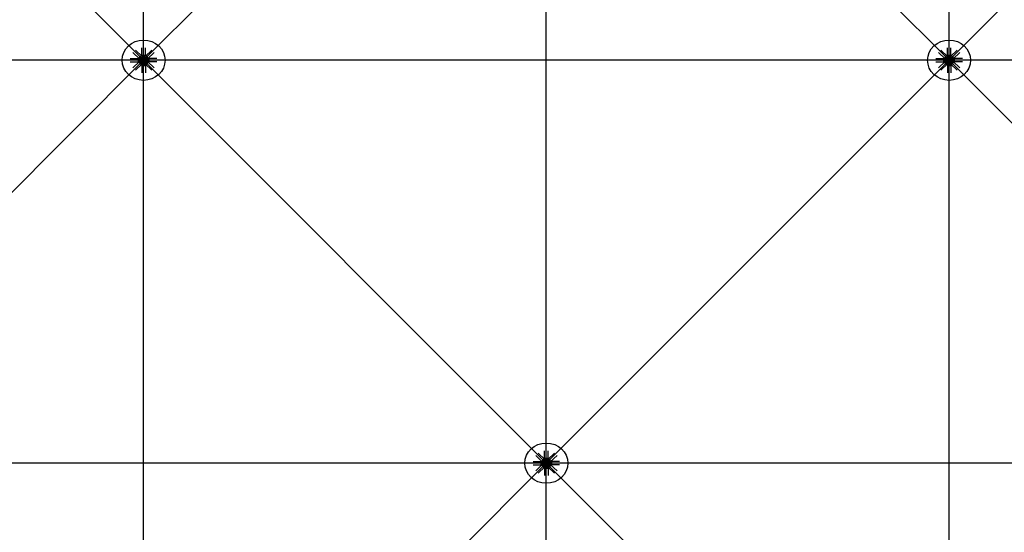
# Model space of a CAD drawing. Extents: x 1030.9 to 1120, y -1803.9 to -1744.8.
# Drawn here: x 1075.3 to 1079, y -1773.2 to -1771.3 of the extents above; entities that cross this region are included whole.
import ezdxf

# ---------------------------------------------------------------- set-up
doc = ezdxf.new("R2010")
doc.units = 0
doc.header["$LTSCALE"] = 200
doc.header["$MEASUREMENT"] = 0
doc.layers.get('0').update_dxf_attribs({"linetype": 'CONTINUOUS'})
for name, color, linetype in [('D', 7, 'CONTINUOUS'), ('mi', 7, 'CONTINUOUS'), ('ms', 7, 'CONTINUOUS')]:
    doc.layers.add(name, color=color, linetype=linetype)

msp = doc.modelspace()

# ---------------------------------------------------------------- linework, layer by layer
at = {"color": 7, "linetype": 'Continuous'}
for p, q in [((1075.7669, -1771.4678, 2.047), (1075.7421, -1771.4445, 2.047)), ((1075.7658, -1771.4626, 2.047), (1075.7658, -1771.4353, 2.047)), ((1075.7779, -1771.4678, 2.047), (1075.8028, -1771.4445, 2.047)), ((1075.7791, -1771.4626, 2.047), (1075.7791, -1771.4353, 2.047)), ((1078.7669, -1771.4678, 2.047), (1078.7421, -1771.4445, 2.047)), ((1078.7658, -1771.4626, 2.047), (1078.7658, -1771.4353, 2.047)), ((1078.7779, -1771.4678, 2.047), (1078.8028, -1771.4445, 2.047)), ((1078.7791, -1771.4626, 2.047), (1078.7791, -1771.4353, 2.047)), ((1075.7229, -1771.4755, 2.047), (1075.752, -1771.4755, 2.047)), ((1075.7575, -1771.4766, 2.047), (1075.7327, -1771.4533, 2.047)), ((1075.7563, -1771.4779, 2.047), (1075.752, -1771.4755, 2.047)), ((1075.752, -1771.4755, 2.047), (1075.752, -1771.488, 2.047)), ((1075.7563, -1771.4856, 2.047), (1075.7563, -1771.4779, 2.047)), ((1075.7563, -1771.4779, 2.047), (1075.7651, -1771.4779, 2.047)), ((1075.7567, -1771.4782, 2.047), (1075.7592, -1771.4782, 2.047)), ((1075.7592, -1771.48, 2.047), (1075.7567, -1771.48, 2.047)), ((1075.7592, -1771.4835, 2.047), (1075.7567, -1771.4835, 2.047)), ((1075.7595, -1771.4844, 2.047), (1075.7595, -1771.4791, 2.047)), ((1075.7619, -1771.4798, 2.047), (1075.7595, -1771.4798, 2.047)), ((1075.7619, -1771.48, 2.047), (1075.7595, -1771.48, 2.047)), ((1075.7619, -1771.4835, 2.047), (1075.7595, -1771.4835, 2.047)), ((1075.7619, -1771.4837, 2.047), (1075.7595, -1771.4837, 2.047)), ((1075.7604, -1771.4776, 2.047), (1075.7633, -1771.4775, 2.047)), ((1075.7619, -1771.4844, 2.047), (1075.7619, -1771.4791, 2.047)), ((1075.7643, -1771.4782, 2.047), (1075.7622, -1771.4762, 2.047)), ((1075.7623, -1771.4782, 2.047), (1075.7648, -1771.4782, 2.047)), ((1075.7648, -1771.48, 2.047), (1075.7623, -1771.48, 2.047)), ((1075.7648, -1771.4835, 2.047), (1075.7623, -1771.4835, 2.047)), ((1075.7651, -1771.4849, 2.047), (1075.7651, -1771.4786, 2.047)), ((1075.7658, -1771.4626, 2.047), (1075.7791, -1771.4626, 2.047)), ((1075.7683, -1771.4667, 2.047), (1075.7658, -1771.4626, 2.047)), ((1075.7687, -1771.4742, 2.047), (1075.7666, -1771.4722, 2.047)), ((1075.768, -1771.4705, 2.047), (1075.7679, -1771.4732, 2.047)), ((1075.7765, -1771.4667, 2.047), (1075.7683, -1771.4667, 2.047)), ((1075.7683, -1771.4667, 2.047), (1075.7683, -1771.4749, 2.047)), ((1075.7687, -1771.467, 2.047), (1075.7687, -1771.4694, 2.047)), ((1075.7687, -1771.4722, 2.047), (1075.7687, -1771.4746, 2.047)), ((1075.7759, -1771.4749, 2.047), (1075.769, -1771.4749, 2.047)), ((1075.7753, -1771.4697, 2.047), (1075.7696, -1771.4697, 2.047)), ((1075.7753, -1771.4719, 2.047), (1075.7696, -1771.4719, 2.047)), ((1075.7703, -1771.4719, 2.047), (1075.7703, -1771.4697, 2.047)), ((1075.7706, -1771.4694, 2.047), (1075.7706, -1771.467, 2.047)), ((1075.7706, -1771.4719, 2.047), (1075.7706, -1771.4697, 2.047)), ((1075.7706, -1771.4746, 2.047), (1075.7706, -1771.4722, 2.047)), ((1075.7743, -1771.4694, 2.047), (1075.7743, -1771.467, 2.047)), ((1075.7743, -1771.4719, 2.047), (1075.7743, -1771.4697, 2.047)), ((1075.7743, -1771.4746, 2.047), (1075.7743, -1771.4722, 2.047)), ((1075.7745, -1771.4719, 2.047), (1075.7745, -1771.4697, 2.047)), ((1075.7762, -1771.467, 2.047), (1075.7762, -1771.4694, 2.047)), ((1075.7762, -1771.4742, 2.047), (1075.7783, -1771.4722, 2.047)), ((1075.7762, -1771.4722, 2.047), (1075.7762, -1771.4746, 2.047)), ((1075.7765, -1771.4667, 2.047), (1075.7791, -1771.4626, 2.047)), ((1075.7765, -1771.4667, 2.047), (1075.7765, -1771.4749, 2.047)), ((1075.7769, -1771.4705, 2.047), (1075.7769, -1771.4732, 2.047)), ((1075.7885, -1771.4779, 2.047), (1075.7797, -1771.4779, 2.047)), ((1075.7797, -1771.4786, 2.047), (1075.7797, -1771.4849, 2.047)), ((1075.7826, -1771.4782, 2.047), (1075.7801, -1771.4782, 2.047)), ((1075.7801, -1771.48, 2.047), (1075.7826, -1771.48, 2.047)), ((1075.7801, -1771.4835, 2.047), (1075.7826, -1771.4835, 2.047)), ((1075.7805, -1771.4782, 2.047), (1075.7827, -1771.4762, 2.047)), ((1075.7845, -1771.4776, 2.047), (1075.7816, -1771.4775, 2.047)), ((1075.7829, -1771.4791, 2.047), (1075.7829, -1771.4844, 2.047)), ((1075.7829, -1771.4798, 2.047), (1075.7853, -1771.4798, 2.047)), ((1075.7829, -1771.48, 2.047), (1075.7853, -1771.48, 2.047)), ((1075.7829, -1771.4835, 2.047), (1075.7853, -1771.4835, 2.047)), ((1075.7829, -1771.4837, 2.047), (1075.7853, -1771.4837, 2.047)), ((1075.7853, -1771.4791, 2.047), (1075.7853, -1771.4844, 2.047)), ((1075.7882, -1771.4782, 2.047), (1075.7857, -1771.4782, 2.047)), ((1075.7857, -1771.48, 2.047), (1075.7882, -1771.48, 2.047)), ((1075.7857, -1771.4835, 2.047), (1075.7882, -1771.4835, 2.047)), ((1075.7873, -1771.4766, 2.047), (1075.8122, -1771.4533, 2.047)), ((1075.7885, -1771.4779, 2.047), (1075.7928, -1771.4755, 2.047)), ((1075.7885, -1771.4779, 2.047), (1075.7885, -1771.4856, 2.047)), ((1075.822, -1771.4755, 2.047), (1075.7928, -1771.4755, 2.047)), ((1075.7928, -1771.488, 2.047), (1075.7928, -1771.4755, 2.047)), ((1078.7229, -1771.4755, 2.047), (1078.752, -1771.4755, 2.047)), ((1078.7575, -1771.4766, 2.047), (1078.7327, -1771.4533, 2.047)), ((1078.7563, -1771.4779, 2.047), (1078.752, -1771.4755, 2.047)), ((1078.752, -1771.4755, 2.047), (1078.752, -1771.488, 2.047)), ((1078.7563, -1771.4856, 2.047), (1078.7563, -1771.4779, 2.047)), ((1078.7563, -1771.4779, 2.047), (1078.7651, -1771.4779, 2.047)), ((1078.7567, -1771.4782, 2.047), (1078.7592, -1771.4782, 2.047)), ((1078.7592, -1771.48, 2.047), (1078.7567, -1771.48, 2.047)), ((1078.7592, -1771.4835, 2.047), (1078.7567, -1771.4835, 2.047)), ((1078.7595, -1771.4844, 2.047), (1078.7595, -1771.4791, 2.047)), ((1078.7619, -1771.4798, 2.047), (1078.7595, -1771.4798, 2.047)), ((1078.7619, -1771.48, 2.047), (1078.7595, -1771.48, 2.047)), ((1078.7619, -1771.4835, 2.047), (1078.7595, -1771.4835, 2.047)), ((1078.7619, -1771.4837, 2.047), (1078.7595, -1771.4837, 2.047)), ((1078.7604, -1771.4776, 2.047), (1078.7633, -1771.4775, 2.047)), ((1078.7619, -1771.4844, 2.047), (1078.7619, -1771.4791, 2.047)), ((1078.7643, -1771.4782, 2.047), (1078.7622, -1771.4762, 2.047)), ((1078.7623, -1771.4782, 2.047), (1078.7648, -1771.4782, 2.047)), ((1078.7648, -1771.48, 2.047), (1078.7623, -1771.48, 2.047)), ((1078.7648, -1771.4835, 2.047), (1078.7623, -1771.4835, 2.047)), ((1078.7651, -1771.4849, 2.047), (1078.7651, -1771.4786, 2.047)), ((1078.7658, -1771.4626, 2.047), (1078.7791, -1771.4626, 2.047)), ((1078.7683, -1771.4667, 2.047), (1078.7658, -1771.4626, 2.047)), ((1078.7687, -1771.4742, 2.047), (1078.7666, -1771.4722, 2.047)), ((1078.768, -1771.4705, 2.047), (1078.7679, -1771.4732, 2.047)), ((1078.7765, -1771.4667, 2.047), (1078.7683, -1771.4667, 2.047)), ((1078.7683, -1771.4667, 2.047), (1078.7683, -1771.4749, 2.047)), ((1078.7687, -1771.467, 2.047), (1078.7687, -1771.4694, 2.047)), ((1078.7687, -1771.4722, 2.047), (1078.7687, -1771.4746, 2.047)), ((1078.7759, -1771.4749, 2.047), (1078.769, -1771.4749, 2.047)), ((1078.7753, -1771.4697, 2.047), (1078.7696, -1771.4697, 2.047)), ((1078.7753, -1771.4719, 2.047), (1078.7696, -1771.4719, 2.047)), ((1078.7703, -1771.4719, 2.047), (1078.7703, -1771.4697, 2.047)), ((1078.7706, -1771.4694, 2.047), (1078.7706, -1771.467, 2.047)), ((1078.7706, -1771.4719, 2.047), (1078.7706, -1771.4697, 2.047)), ((1078.7706, -1771.4746, 2.047), (1078.7706, -1771.4722, 2.047)), ((1078.7743, -1771.4694, 2.047), (1078.7743, -1771.467, 2.047)), ((1078.7743, -1771.4719, 2.047), (1078.7743, -1771.4697, 2.047)), ((1078.7743, -1771.4746, 2.047), (1078.7743, -1771.4722, 2.047)), ((1078.7745, -1771.4719, 2.047), (1078.7745, -1771.4697, 2.047)), ((1078.7762, -1771.467, 2.047), (1078.7762, -1771.4694, 2.047)), ((1078.7762, -1771.4742, 2.047), (1078.7783, -1771.4722, 2.047)), ((1078.7762, -1771.4722, 2.047), (1078.7762, -1771.4746, 2.047)), ((1078.7765, -1771.4667, 2.047), (1078.7791, -1771.4626, 2.047)), ((1078.7765, -1771.4667, 2.047), (1078.7765, -1771.4749, 2.047)), ((1078.7769, -1771.4705, 2.047), (1078.7769, -1771.4732, 2.047)), ((1078.7885, -1771.4779, 2.047), (1078.7797, -1771.4779, 2.047)), ((1078.7797, -1771.4786, 2.047), (1078.7797, -1771.4849, 2.047)), ((1078.7826, -1771.4782, 2.047), (1078.7801, -1771.4782, 2.047)), ((1078.7801, -1771.48, 2.047), (1078.7826, -1771.48, 2.047)), ((1078.7801, -1771.4835, 2.047), (1078.7826, -1771.4835, 2.047)), ((1078.7805, -1771.4782, 2.047), (1078.7827, -1771.4762, 2.047)), ((1078.7845, -1771.4776, 2.047), (1078.7816, -1771.4775, 2.047)), ((1078.7829, -1771.4791, 2.047), (1078.7829, -1771.4844, 2.047)), ((1078.7829, -1771.4798, 2.047), (1078.7853, -1771.4798, 2.047)), ((1078.7829, -1771.48, 2.047), (1078.7853, -1771.48, 2.047)), ((1078.7829, -1771.4835, 2.047), (1078.7853, -1771.4835, 2.047)), ((1078.7829, -1771.4837, 2.047), (1078.7853, -1771.4837, 2.047)), ((1078.7853, -1771.4791, 2.047), (1078.7853, -1771.4844, 2.047)), ((1078.7882, -1771.4782, 2.047), (1078.7857, -1771.4782, 2.047)), ((1078.7857, -1771.48, 2.047), (1078.7882, -1771.48, 2.047)), ((1078.7857, -1771.4835, 2.047), (1078.7882, -1771.4835, 2.047)), ((1078.7873, -1771.4766, 2.047), (1078.8122, -1771.4533, 2.047)), ((1078.7885, -1771.4779, 2.047), (1078.7928, -1771.4755, 2.047)), ((1078.7885, -1771.4779, 2.047), (1078.7885, -1771.4856, 2.047)), ((1078.822, -1771.4755, 2.047), (1078.7928, -1771.4755, 2.047)), ((1078.7928, -1771.488, 2.047), (1078.7928, -1771.4755, 2.047)), ((1075.7229, -1771.488, 2.047), (1075.752, -1771.488, 2.047)), ((1075.7575, -1771.4869, 2.047), (1075.7327, -1771.5102, 2.047)), ((1075.7669, -1771.4957, 2.047), (1075.7421, -1771.519, 2.047)), ((1075.7563, -1771.4856, 2.047), (1075.752, -1771.488, 2.047)), ((1075.7563, -1771.4856, 2.047), (1075.7651, -1771.4856, 2.047)), ((1075.7567, -1771.4853, 2.047), (1075.7592, -1771.4853, 2.047)), ((1075.7604, -1771.4859, 2.047), (1075.7633, -1771.486, 2.047)), ((1075.7643, -1771.4853, 2.047), (1075.7622, -1771.4873, 2.047)), ((1075.7623, -1771.4853, 2.047), (1075.7648, -1771.4853, 2.047)), ((1075.7683, -1771.4968, 2.047), (1075.7658, -1771.5009, 2.047)), ((1075.7658, -1771.5009, 2.047), (1075.7791, -1771.5009, 2.047)), ((1075.7658, -1771.5009, 2.047), (1075.7658, -1771.5282, 2.047)), ((1075.7687, -1771.4893, 2.047), (1075.7666, -1771.4913, 2.047)), ((1075.768, -1771.493, 2.047), (1075.7679, -1771.4903, 2.047)), ((1075.7683, -1771.4968, 2.047), (1075.7683, -1771.4886, 2.047)), ((1075.7765, -1771.4968, 2.047), (1075.7683, -1771.4968, 2.047)), ((1075.7687, -1771.4913, 2.047), (1075.7687, -1771.4889, 2.047)), ((1075.7687, -1771.4965, 2.047), (1075.7687, -1771.4941, 2.047)), ((1075.769, -1771.4886, 2.047), (1075.7759, -1771.4886, 2.047)), ((1075.7753, -1771.4938, 2.047), (1075.7696, -1771.4938, 2.047)), ((1075.7703, -1771.4916, 2.047), (1075.7703, -1771.4938, 2.047)), ((1075.7706, -1771.4889, 2.047), (1075.7706, -1771.4913, 2.047)), ((1075.7706, -1771.4916, 2.047), (1075.7706, -1771.4938, 2.047)), ((1075.7706, -1771.4941, 2.047), (1075.7706, -1771.4965, 2.047)), ((1075.7743, -1771.4889, 2.047), (1075.7743, -1771.4913, 2.047)), ((1075.7743, -1771.4916, 2.047), (1075.7743, -1771.4938, 2.047)), ((1075.7743, -1771.4941, 2.047), (1075.7743, -1771.4965, 2.047)), ((1075.7745, -1771.4916, 2.047), (1075.7745, -1771.4938, 2.047)), ((1075.7762, -1771.4913, 2.047), (1075.7762, -1771.4889, 2.047)), ((1075.7762, -1771.4893, 2.047), (1075.7783, -1771.4913, 2.047)), ((1075.7762, -1771.4965, 2.047), (1075.7762, -1771.4941, 2.047)), ((1075.7765, -1771.4968, 2.047), (1075.7765, -1771.4886, 2.047)), ((1075.7765, -1771.4968, 2.047), (1075.7791, -1771.5009, 2.047)), ((1075.7769, -1771.493, 2.047), (1075.7769, -1771.4903, 2.047)), ((1075.7779, -1771.4957, 2.047), (1075.8028, -1771.519, 2.047)), ((1075.7791, -1771.5009, 2.047), (1075.7791, -1771.5282, 2.047)), ((1075.7885, -1771.4856, 2.047), (1075.7797, -1771.4856, 2.047)), ((1075.7826, -1771.4853, 2.047), (1075.7801, -1771.4853, 2.047)), ((1075.7805, -1771.4853, 2.047), (1075.7827, -1771.4873, 2.047)), ((1075.7845, -1771.4859, 2.047), (1075.7816, -1771.486, 2.047)), ((1075.7882, -1771.4853, 2.047), (1075.7857, -1771.4853, 2.047)), ((1075.7873, -1771.4869, 2.047), (1075.8122, -1771.5102, 2.047)), ((1075.7885, -1771.4856, 2.047), (1075.7928, -1771.488, 2.047)), ((1075.822, -1771.488, 2.047), (1075.7928, -1771.488, 2.047)), ((1078.7229, -1771.488, 2.047), (1078.752, -1771.488, 2.047)), ((1078.7575, -1771.4869, 2.047), (1078.7327, -1771.5102, 2.047)), ((1078.7669, -1771.4957, 2.047), (1078.7421, -1771.519, 2.047)), ((1078.7563, -1771.4856, 2.047), (1078.752, -1771.488, 2.047)), ((1078.7563, -1771.4856, 2.047), (1078.7651, -1771.4856, 2.047)), ((1078.7567, -1771.4853, 2.047), (1078.7592, -1771.4853, 2.047)), ((1078.7604, -1771.4859, 2.047), (1078.7633, -1771.486, 2.047)), ((1078.7643, -1771.4853, 2.047), (1078.7622, -1771.4873, 2.047)), ((1078.7623, -1771.4853, 2.047), (1078.7648, -1771.4853, 2.047)), ((1078.7683, -1771.4968, 2.047), (1078.7658, -1771.5009, 2.047)), ((1078.7658, -1771.5009, 2.047), (1078.7791, -1771.5009, 2.047)), ((1078.7658, -1771.5009, 2.047), (1078.7658, -1771.5282, 2.047)), ((1078.7687, -1771.4893, 2.047), (1078.7666, -1771.4913, 2.047)), ((1078.768, -1771.493, 2.047), (1078.7679, -1771.4903, 2.047)), ((1078.7683, -1771.4968, 2.047), (1078.7683, -1771.4886, 2.047)), ((1078.7765, -1771.4968, 2.047), (1078.7683, -1771.4968, 2.047)), ((1078.7687, -1771.4913, 2.047), (1078.7687, -1771.4889, 2.047)), ((1078.7687, -1771.4965, 2.047), (1078.7687, -1771.4941, 2.047)), ((1078.769, -1771.4886, 2.047), (1078.7759, -1771.4886, 2.047)), ((1078.7753, -1771.4938, 2.047), (1078.7696, -1771.4938, 2.047)), ((1078.7703, -1771.4916, 2.047), (1078.7703, -1771.4938, 2.047)), ((1078.7706, -1771.4889, 2.047), (1078.7706, -1771.4913, 2.047)), ((1078.7706, -1771.4916, 2.047), (1078.7706, -1771.4938, 2.047)), ((1078.7706, -1771.4941, 2.047), (1078.7706, -1771.4965, 2.047)), ((1078.7743, -1771.4889, 2.047), (1078.7743, -1771.4913, 2.047)), ((1078.7743, -1771.4916, 2.047), (1078.7743, -1771.4938, 2.047)), ((1078.7743, -1771.4941, 2.047), (1078.7743, -1771.4965, 2.047)), ((1078.7745, -1771.4916, 2.047), (1078.7745, -1771.4938, 2.047)), ((1078.7762, -1771.4913, 2.047), (1078.7762, -1771.4889, 2.047)), ((1078.7762, -1771.4893, 2.047), (1078.7783, -1771.4913, 2.047)), ((1078.7762, -1771.4965, 2.047), (1078.7762, -1771.4941, 2.047)), ((1078.7765, -1771.4968, 2.047), (1078.7765, -1771.4886, 2.047)), ((1078.7765, -1771.4968, 2.047), (1078.7791, -1771.5009, 2.047)), ((1078.7769, -1771.493, 2.047), (1078.7769, -1771.4903, 2.047)), ((1078.7779, -1771.4957, 2.047), (1078.8028, -1771.519, 2.047)), ((1078.7791, -1771.5009, 2.047), (1078.7791, -1771.5282, 2.047)), ((1078.7885, -1771.4856, 2.047), (1078.7797, -1771.4856, 2.047)), ((1078.7826, -1771.4853, 2.047), (1078.7801, -1771.4853, 2.047)), ((1078.7805, -1771.4853, 2.047), (1078.7827, -1771.4873, 2.047)), ((1078.7845, -1771.4859, 2.047), (1078.7816, -1771.486, 2.047)), ((1078.7882, -1771.4853, 2.047), (1078.7857, -1771.4853, 2.047)), ((1078.7873, -1771.4869, 2.047), (1078.8122, -1771.5102, 2.047)), ((1078.7885, -1771.4856, 2.047), (1078.7928, -1771.488, 2.047)), ((1078.822, -1771.488, 2.047), (1078.7928, -1771.488, 2.047)), ((1077.2669, -1772.9678), (1077.2421, -1772.9445)), ((1077.2658, -1772.9626), (1077.2658, -1772.9353)), ((1077.2779, -1772.9678), (1077.3028, -1772.9445)), ((1077.2791, -1772.9626), (1077.2791, -1772.9353)), ((1077.2229, -1772.9755), (1077.252, -1772.9755)), ((1077.2575, -1772.9766), (1077.2327, -1772.9533)), ((1077.2575, -1772.9869), (1077.2327, -1773.0102)), ((1077.2563, -1772.9779), (1077.252, -1772.9755)), ((1077.252, -1772.9755), (1077.252, -1772.988)), ((1077.2563, -1772.9856), (1077.252, -1772.988)), ((1077.2563, -1772.9856), (1077.2563, -1772.9779)), ((1077.2563, -1772.9779), (1077.2651, -1772.9779)), ((1077.2563, -1772.9856), (1077.2651, -1772.9856)), ((1077.2567, -1772.9782), (1077.2592, -1772.9782)), ((1077.2592, -1772.98), (1077.2567, -1772.98)), ((1077.2592, -1772.9835), (1077.2567, -1772.9835)), ((1077.2567, -1772.9853), (1077.2592, -1772.9853)), ((1077.2595, -1772.9844), (1077.2595, -1772.9791)), ((1077.2619, -1772.9798), (1077.2595, -1772.9798)), ((1077.2619, -1772.98), (1077.2595, -1772.98)), ((1077.2619, -1772.9835), (1077.2595, -1772.9835)), ((1077.2619, -1772.9837), (1077.2595, -1772.9837)), ((1077.2604, -1772.9776), (1077.2633, -1772.9775)), ((1077.2604, -1772.9859), (1077.2633, -1772.986)), ((1077.2619, -1772.9844), (1077.2619, -1772.9791)), ((1077.2643, -1772.9782), (1077.2622, -1772.9762)), ((1077.2643, -1772.9853), (1077.2622, -1772.9873)), ((1077.2623, -1772.9782), (1077.2648, -1772.9782)), ((1077.2648, -1772.98), (1077.2623, -1772.98)), ((1077.2648, -1772.9835), (1077.2623, -1772.9835)), ((1077.2623, -1772.9853), (1077.2648, -1772.9853)), ((1077.2651, -1772.9849), (1077.2651, -1772.9786)), ((1077.2658, -1772.9626), (1077.2791, -1772.9626)), ((1077.2683, -1772.9667), (1077.2658, -1772.9626)), ((1077.2687, -1772.9742), (1077.2666, -1772.9722)), ((1077.268, -1772.9705), (1077.2679, -1772.9732)), ((1077.2765, -1772.9667), (1077.2683, -1772.9667)), ((1077.2683, -1772.9667), (1077.2683, -1772.9749)), ((1077.2687, -1772.967), (1077.2687, -1772.9694)), ((1077.2687, -1772.9722), (1077.2687, -1772.9746)), ((1077.2759, -1772.9749), (1077.269, -1772.9749)), ((1077.2753, -1772.9697), (1077.2696, -1772.9697)), ((1077.2753, -1772.9719), (1077.2696, -1772.9719)), ((1077.2703, -1772.9719), (1077.2703, -1772.9697)), ((1077.2706, -1772.9694), (1077.2706, -1772.967)), ((1077.2706, -1772.9719), (1077.2706, -1772.9697)), ((1077.2706, -1772.9746), (1077.2706, -1772.9722)), ((1077.2743, -1772.9694), (1077.2743, -1772.967)), ((1077.2743, -1772.9719), (1077.2743, -1772.9697)), ((1077.2743, -1772.9746), (1077.2743, -1772.9722)), ((1077.2745, -1772.9719), (1077.2745, -1772.9697)), ((1077.2762, -1772.967), (1077.2762, -1772.9694)), ((1077.2762, -1772.9742), (1077.2783, -1772.9722)), ((1077.2762, -1772.9722), (1077.2762, -1772.9746)), ((1077.2765, -1772.9667), (1077.2791, -1772.9626)), ((1077.2765, -1772.9667), (1077.2765, -1772.9749)), ((1077.2769, -1772.9705), (1077.2769, -1772.9732)), ((1077.2885, -1772.9779), (1077.2797, -1772.9779)), ((1077.2797, -1772.9786), (1077.2797, -1772.9849)), ((1077.2885, -1772.9856), (1077.2797, -1772.9856)), ((1077.2826, -1772.9782), (1077.2801, -1772.9782)), ((1077.2801, -1772.98), (1077.2826, -1772.98)), ((1077.2801, -1772.9835), (1077.2826, -1772.9835)), ((1077.2826, -1772.9853), (1077.2801, -1772.9853)), ((1077.2805, -1772.9782), (1077.2827, -1772.9762)), ((1077.2805, -1772.9853), (1077.2827, -1772.9873)), ((1077.2845, -1772.9776), (1077.2816, -1772.9775)), ((1077.2845, -1772.9859), (1077.2816, -1772.986)), ((1077.2829, -1772.9791), (1077.2829, -1772.9844)), ((1077.2829, -1772.9798), (1077.2853, -1772.9798)), ((1077.2829, -1772.98), (1077.2853, -1772.98)), ((1077.2829, -1772.9835), (1077.2853, -1772.9835)), ((1077.2829, -1772.9837), (1077.2853, -1772.9837)), ((1077.2853, -1772.9791), (1077.2853, -1772.9844)), ((1077.2882, -1772.9782), (1077.2857, -1772.9782)), ((1077.2857, -1772.98), (1077.2882, -1772.98)), ((1077.2857, -1772.9835), (1077.2882, -1772.9835)), ((1077.2882, -1772.9853), (1077.2857, -1772.9853)), ((1077.2873, -1772.9766), (1077.3122, -1772.9533)), ((1077.2873, -1772.9869), (1077.3122, -1773.0102)), ((1077.2885, -1772.9779), (1077.2928, -1772.9755)), ((1077.2885, -1772.9779), (1077.2885, -1772.9856)), ((1077.2885, -1772.9856), (1077.2928, -1772.988)), ((1077.322, -1772.9755), (1077.2928, -1772.9755)), ((1077.2928, -1772.988), (1077.2928, -1772.9755)), ((1077.2229, -1772.988), (1077.252, -1772.988)), ((1077.2669, -1772.9957), (1077.2421, -1773.019)), ((1077.2683, -1772.9968), (1077.2658, -1773.0009)), ((1077.2658, -1773.0009), (1077.2791, -1773.0009)), ((1077.2658, -1773.0009), (1077.2658, -1773.0282)), ((1077.2687, -1772.9893), (1077.2666, -1772.9913)), ((1077.268, -1772.993), (1077.2679, -1772.9903)), ((1077.2683, -1772.9968), (1077.2683, -1772.9886)), ((1077.2765, -1772.9968), (1077.2683, -1772.9968)), ((1077.2687, -1772.9913), (1077.2687, -1772.9889)), ((1077.2687, -1772.9965), (1077.2687, -1772.9941)), ((1077.269, -1772.9886), (1077.2759, -1772.9886)), ((1077.2753, -1772.9938), (1077.2696, -1772.9938)), ((1077.2703, -1772.9916), (1077.2703, -1772.9938)), ((1077.2706, -1772.9889), (1077.2706, -1772.9913)), ((1077.2706, -1772.9916), (1077.2706, -1772.9938)), ((1077.2706, -1772.9941), (1077.2706, -1772.9965)), ((1077.2743, -1772.9889), (1077.2743, -1772.9913)), ((1077.2743, -1772.9916), (1077.2743, -1772.9938)), ((1077.2743, -1772.9941), (1077.2743, -1772.9965)), ((1077.2745, -1772.9916), (1077.2745, -1772.9938)), ((1077.2762, -1772.9913), (1077.2762, -1772.9889)), ((1077.2762, -1772.9893), (1077.2783, -1772.9913)), ((1077.2762, -1772.9965), (1077.2762, -1772.9941)), ((1077.2765, -1772.9968), (1077.2765, -1772.9886)), ((1077.2765, -1772.9968), (1077.2791, -1773.0009)), ((1077.2769, -1772.993), (1077.2769, -1772.9903)), ((1077.2779, -1772.9957), (1077.3028, -1773.019)), ((1077.2791, -1773.0009), (1077.2791, -1773.0282)), ((1077.322, -1772.988), (1077.2928, -1772.988))]:
    msp.add_line(p, q, dxfattribs=at)
for centre, major_axis, ratio, start_param, end_param in [((1075.7622, -1771.4722, 2.047), (0.00498, 0.00411), 0.702742, 0.090155, 3.231747), ((1075.7579, -1771.4791, 2.047), (0.00153, 0), 0.9375, 2.479999, 3.803186), ((1075.762, -1771.4817, 2.047), (-0.00563, 0), 0.9375, -0.340099, 0.340099), ((1075.7579, -1771.4844, 2.047), (-0.00153, 0), 0.9375, -0.661593, 0.661593), ((1075.758, -1771.4791, 2.047), (-0.00153, 0), 0.9375, 2.479999, 3.803186), ((1075.7539, -1771.4817, 2.047), (-0.00563, 0), 0.9375, 2.801494, 3.481691), ((1075.758, -1771.4844, 2.047), (0.00153, 0), 0.9375, -0.661593, 0.661593), ((1075.7644, -1771.4742, 2.047), (0.00307, 0.00253), 0.702742, -0.632579, 3.954482), ((1075.7644, -1771.4742, 2.047), (0.0023, 0.0019), 0.702742, 0.090155, 3.231747), ((1075.7635, -1771.4791, 2.047), (0.00153, 0), 0.9375, 2.479999, 3.803186), ((1075.7676, -1771.4817, 2.047), (-0.00563, 0), 0.9375, -0.340099, 0.340099), ((1075.7635, -1771.4844, 2.047), (-0.00153, 0), 0.9375, -0.661593, 0.661593), ((1075.7636, -1771.4791, 2.047), (-0.00153, 0), 0.9375, 2.479999, 3.803186), ((1075.7595, -1771.4817, 2.047), (-0.00563, 0), 0.9375, 2.801494, 3.481691), ((1075.7636, -1771.4844, 2.047), (0.00153, 0), 0.9375, -0.661593, 0.661593), ((1075.7724, -1771.4817, 2.047), (-0.008, 0), 0.9375, -1.149354, -0.421442), ((1075.7696, -1771.4681, 2.047), (-0.00153, 0), 0.9375, 4.050796, 5.373982), ((1075.7696, -1771.4682, 2.047), (0.00153, 0), 0.9375, 4.050796, 5.373982), ((1075.7696, -1771.4733, 2.047), (-0.00153, 0), 0.9375, 4.050796, 5.373982), ((1075.7696, -1771.4735, 2.047), (0.00153, 0), 0.9375, 4.050796, 5.373982), ((1075.7724, -1771.4719, 2.047), (0.00563, 0), 0.9375, 1.230698, 1.910895), ((1075.7724, -1771.4644, 2.047), (0.00563, 0), 0.9375, 4.37229, 5.052488), ((1075.7724, -1771.4772, 2.047), (0.00562, 0), 0.9375, 1.230698, 1.910895), ((1075.7724, -1771.4696, 2.047), (0.00562, 0), 0.9375, 4.37229, 5.052488), ((1075.7753, -1771.4681, 2.047), (0.00153, 0), 0.9375, 0.909203, 2.23239), ((1075.7753, -1771.4682, 2.047), (-0.00153, 0), 0.9375, 0.909203, 2.23239), ((1075.7753, -1771.4733, 2.047), (0.00153, 0), 0.9375, 0.909203, 2.23239), ((1075.7753, -1771.4735, 2.047), (-0.00153, 0), 0.9375, 0.909203, 2.23239), ((1075.7724, -1771.4817, 2.047), (0.008, 0), 0.9375, 0.421442, 1.149354), ((1075.7805, -1771.4742, 2.047), (-0.00307, 0.00253), 0.702742, 2.328704, 6.915765), ((1075.7826, -1771.4722, 2.047), (-0.00498, 0.00411), 0.702742, 3.051438, 6.19303), ((1075.7805, -1771.4742, 2.047), (-0.0023, 0.0019), 0.702742, 3.051438, 6.19303), ((1075.7813, -1771.4791, 2.047), (0.00153, 0), 0.9375, 2.479999, 3.803186), ((1075.7854, -1771.4817, 2.047), (-0.00563, 0), 0.9375, -0.340099, 0.340099), ((1075.7813, -1771.4844, 2.047), (-0.00153, 0), 0.9375, -0.661593, 0.661593), ((1075.7814, -1771.4791, 2.047), (-0.00153, 0), 0.9375, 2.479999, 3.803186), ((1075.7773, -1771.4817, 2.047), (-0.00563, 0), 0.9375, 2.801494, 3.481691), ((1075.7814, -1771.4844, 2.047), (0.00153, 0), 0.9375, -0.661593, 0.661593), ((1075.7869, -1771.4791, 2.047), (0.00153, 0), 0.9375, 2.479999, 3.803186), ((1075.791, -1771.4817, 2.047), (-0.00563, 0), 0.9375, -0.340099, 0.340099), ((1075.7869, -1771.4844, 2.047), (-0.00153, 0), 0.9375, -0.661593, 0.661593), ((1075.787, -1771.4791, 2.047), (-0.00153, 0), 0.9375, 2.479999, 3.803186), ((1075.7829, -1771.4817, 2.047), (-0.00563, 0), 0.9375, 2.801494, 3.481691), ((1075.787, -1771.4844, 2.047), (0.00153, 0), 0.9375, -0.661593, 0.661593), ((1078.7622, -1771.4722, 2.047), (0.00498, 0.00411), 0.702742, 0.090155, 3.231747), ((1078.7579, -1771.4791, 2.047), (0.00153, 0), 0.9375, 2.479999, 3.803186), ((1078.762, -1771.4817, 2.047), (-0.00563, 0), 0.9375, -0.340099, 0.340099), ((1078.7579, -1771.4844, 2.047), (-0.00153, 0), 0.9375, -0.661593, 0.661593), ((1078.758, -1771.4791, 2.047), (-0.00153, 0), 0.9375, 2.479999, 3.803186), ((1078.7539, -1771.4817, 2.047), (-0.00563, 0), 0.9375, 2.801494, 3.481691), ((1078.758, -1771.4844, 2.047), (0.00153, 0), 0.9375, -0.661593, 0.661593), ((1078.7644, -1771.4742, 2.047), (0.00307, 0.00253), 0.702742, -0.632579, 3.954482), ((1078.7644, -1771.4742, 2.047), (0.0023, 0.0019), 0.702742, 0.090155, 3.231747), ((1078.7635, -1771.4791, 2.047), (0.00153, 0), 0.9375, 2.479999, 3.803186), ((1078.7676, -1771.4817, 2.047), (-0.00563, 0), 0.9375, -0.340099, 0.340099), ((1078.7635, -1771.4844, 2.047), (-0.00153, 0), 0.9375, -0.661593, 0.661593), ((1078.7636, -1771.4791, 2.047), (-0.00153, 0), 0.9375, 2.479999, 3.803186), ((1078.7595, -1771.4817, 2.047), (-0.00563, 0), 0.9375, 2.801494, 3.481691), ((1078.7636, -1771.4844, 2.047), (0.00153, 0), 0.9375, -0.661593, 0.661593), ((1078.7724, -1771.4817, 2.047), (-0.008, 0), 0.9375, -1.149354, -0.421442), ((1078.7696, -1771.4681, 2.047), (-0.00153, 0), 0.9375, 4.050796, 5.373982), ((1078.7696, -1771.4682, 2.047), (0.00153, 0), 0.9375, 4.050796, 5.373982), ((1078.7696, -1771.4733, 2.047), (-0.00153, 0), 0.9375, 4.050796, 5.373982), ((1078.7696, -1771.4735, 2.047), (0.00153, 0), 0.9375, 4.050796, 5.373982), ((1078.7724, -1771.4719, 2.047), (0.00563, 0), 0.9375, 1.230698, 1.910895), ((1078.7724, -1771.4644, 2.047), (0.00563, 0), 0.9375, 4.37229, 5.052488), ((1078.7724, -1771.4772, 2.047), (0.00562, 0), 0.9375, 1.230698, 1.910895), ((1078.7724, -1771.4696, 2.047), (0.00562, 0), 0.9375, 4.37229, 5.052488), ((1078.7753, -1771.4681, 2.047), (0.00153, 0), 0.9375, 0.909203, 2.23239), ((1078.7753, -1771.4682, 2.047), (-0.00153, 0), 0.9375, 0.909203, 2.23239), ((1078.7753, -1771.4733, 2.047), (0.00153, 0), 0.9375, 0.909203, 2.23239), ((1078.7753, -1771.4735, 2.047), (-0.00153, 0), 0.9375, 0.909203, 2.23239), ((1078.7724, -1771.4817, 2.047), (0.008, 0), 0.9375, 0.421442, 1.149354), ((1078.7805, -1771.4742, 2.047), (-0.00307, 0.00253), 0.702742, 2.328704, 6.915765), ((1078.7826, -1771.4722, 2.047), (-0.00498, 0.00411), 0.702742, 3.051438, 6.19303), ((1078.7805, -1771.4742, 2.047), (-0.0023, 0.0019), 0.702742, 3.051438, 6.19303), ((1078.7813, -1771.4791, 2.047), (0.00153, 0), 0.9375, 2.479999, 3.803186), ((1078.7854, -1771.4817, 2.047), (-0.00563, 0), 0.9375, -0.340099, 0.340099), ((1078.7813, -1771.4844, 2.047), (-0.00153, 0), 0.9375, -0.661593, 0.661593), ((1078.7814, -1771.4791, 2.047), (-0.00153, 0), 0.9375, 2.479999, 3.803186), ((1078.7773, -1771.4817, 2.047), (-0.00563, 0), 0.9375, 2.801494, 3.481691), ((1078.7814, -1771.4844, 2.047), (0.00153, 0), 0.9375, -0.661593, 0.661593), ((1078.7869, -1771.4791, 2.047), (0.00153, 0), 0.9375, 2.479999, 3.803186), ((1078.791, -1771.4817, 2.047), (-0.00563, 0), 0.9375, -0.340099, 0.340099), ((1078.7869, -1771.4844, 2.047), (-0.00153, 0), 0.9375, -0.661593, 0.661593), ((1078.787, -1771.4791, 2.047), (-0.00153, 0), 0.9375, 2.479999, 3.803186), ((1078.7829, -1771.4817, 2.047), (-0.00563, 0), 0.9375, 2.801494, 3.481691), ((1078.787, -1771.4844, 2.047), (0.00153, 0), 0.9375, -0.661593, 0.661593), ((1075.7622, -1771.4913, 2.047), (-0.00498, 0.00411), 0.702742, -0.090155, 3.051438), ((1075.7644, -1771.4893, 2.047), (-0.00307, 0.00253), 0.702742, -0.812889, 3.774172), ((1075.7644, -1771.4893, 2.047), (-0.0023, 0.0019), 0.702742, -0.090155, 3.051438), ((1075.7724, -1771.4817, 2.047), (0.008, 0), 0.9375, 3.563035, 4.290947), ((1075.7724, -1771.4817, 2.047), (0.008, 0), 0.9375, 3.563035, 4.290947), ((1075.7696, -1771.49, 2.047), (-0.00153, 0), 0.9375, 4.050796, 5.373982), ((1075.7696, -1771.4902, 2.047), (0.00153, 0), 0.9375, 4.050796, 5.373982), ((1075.7696, -1771.4953, 2.047), (-0.00153, 0), 0.9375, 4.050796, 5.373982), ((1075.7696, -1771.4954, 2.047), (0.00153, 0), 0.9375, 4.050796, 5.373982), ((1075.7724, -1771.4939, 2.047), (0.00562, 0), 0.9375, 1.230698, 1.910895), ((1075.7724, -1771.4863, 2.047), (0.00562, 0), 0.9375, 4.37229, 5.052488), ((1075.7724, -1771.4991, 2.047), (0.00563, 0), 0.9375, 1.230698, 1.910895), ((1075.7724, -1771.4916, 2.047), (0.00563, 0), 0.9375, 4.37229, 5.052488), ((1075.7753, -1771.49, 2.047), (0.00153, 0), 0.9375, 0.909203, 2.23239), ((1075.7753, -1771.4902, 2.047), (-0.00153, 0), 0.9375, 0.909203, 2.23239), ((1075.7753, -1771.4953, 2.047), (0.00153, 0), 0.9375, 0.909203, 2.23239), ((1075.7753, -1771.4954, 2.047), (-0.00153, 0), 0.9375, 0.909203, 2.23239), ((1075.7724, -1771.4817, 2.047), (-0.008, 0), 0.9375, 1.992238, 2.720151), ((1075.7724, -1771.4817, 2.047), (-0.008, 0), 0.9375, 1.992238, 2.720151), ((1075.7805, -1771.4893, 2.047), (0.00307, 0.00253), 0.702742, 2.509013, 7.096074), ((1075.7826, -1771.4913, 2.047), (0.00498, 0.00411), 0.702742, 3.231747, 6.37334), ((1075.7805, -1771.4893, 2.047), (0.0023, 0.0019), 0.702742, 3.231747, 6.37334), ((1078.7622, -1771.4913, 2.047), (-0.00498, 0.00411), 0.702742, -0.090155, 3.051438), ((1078.7644, -1771.4893, 2.047), (-0.00307, 0.00253), 0.702742, -0.812889, 3.774172), ((1078.7644, -1771.4893, 2.047), (-0.0023, 0.0019), 0.702742, -0.090155, 3.051438), ((1078.7724, -1771.4817, 2.047), (0.008, 0), 0.9375, 3.563035, 4.290947), ((1078.7724, -1771.4817, 2.047), (0.008, 0), 0.9375, 3.563035, 4.290947), ((1078.7696, -1771.49, 2.047), (-0.00153, 0), 0.9375, 4.050796, 5.373982), ((1078.7696, -1771.4902, 2.047), (0.00153, 0), 0.9375, 4.050796, 5.373982), ((1078.7696, -1771.4953, 2.047), (-0.00153, 0), 0.9375, 4.050796, 5.373982), ((1078.7696, -1771.4954, 2.047), (0.00153, 0), 0.9375, 4.050796, 5.373982), ((1078.7724, -1771.4939, 2.047), (0.00562, 0), 0.9375, 1.230698, 1.910895), ((1078.7724, -1771.4863, 2.047), (0.00562, 0), 0.9375, 4.37229, 5.052488), ((1078.7724, -1771.4991, 2.047), (0.00563, 0), 0.9375, 1.230698, 1.910895), ((1078.7724, -1771.4916, 2.047), (0.00563, 0), 0.9375, 4.37229, 5.052488), ((1078.7753, -1771.49, 2.047), (0.00153, 0), 0.9375, 0.909203, 2.23239), ((1078.7753, -1771.4902, 2.047), (-0.00153, 0), 0.9375, 0.909203, 2.23239), ((1078.7753, -1771.4953, 2.047), (0.00153, 0), 0.9375, 0.909203, 2.23239), ((1078.7753, -1771.4954, 2.047), (-0.00153, 0), 0.9375, 0.909203, 2.23239), ((1078.7724, -1771.4817, 2.047), (-0.008, 0), 0.9375, 1.992238, 2.720151), ((1078.7724, -1771.4817, 2.047), (-0.008, 0), 0.9375, 1.992238, 2.720151), ((1078.7805, -1771.4893, 2.047), (0.00307, 0.00253), 0.702742, 2.509013, 7.096074), ((1078.7826, -1771.4913, 2.047), (0.00498, 0.00411), 0.702742, 3.231747, 6.37334), ((1078.7805, -1771.4893, 2.047), (0.0023, 0.0019), 0.702742, 3.231747, 6.37334), ((1077.2622, -1772.9722), (0.00498, 0.00411), 0.702742, 0.090155, 3.231747), ((1077.2579, -1772.9791), (0.00153, 0), 0.9375, 2.479999, 3.803186), ((1077.262, -1772.9817), (-0.00563, 0), 0.9375, -0.340099, 0.340099), ((1077.2579, -1772.9844), (-0.00153, 0), 0.9375, -0.661593, 0.661593), ((1077.2622, -1772.9913), (-0.00498, 0.00411), 0.702742, -0.090155, 3.051438), ((1077.258, -1772.9791), (-0.00153, 0), 0.9375, 2.479999, 3.803186), ((1077.2539, -1772.9817), (-0.00563, 0), 0.9375, 2.801494, 3.481691), ((1077.258, -1772.9844), (0.00153, 0), 0.9375, -0.661593, 0.661593), ((1077.2644, -1772.9742), (0.00307, 0.00253), 0.702742, -0.632579, 3.954482), ((1077.2644, -1772.9893), (-0.00307, 0.00253), 0.702742, -0.812889, 3.774172), ((1077.2644, -1772.9893), (-0.0023, 0.0019), 0.702742, -0.090155, 3.051438), ((1077.2644, -1772.9742), (0.0023, 0.0019), 0.702742, 0.090155, 3.231747), ((1077.2635, -1772.9791), (0.00153, 0), 0.9375, 2.479999, 3.803186), ((1077.2676, -1772.9817), (-0.00563, 0), 0.9375, -0.340099, 0.340099), ((1077.2635, -1772.9844), (-0.00153, 0), 0.9375, -0.661593, 0.661593), ((1077.2636, -1772.9791), (-0.00153, 0), 0.9375, 2.479999, 3.803186), ((1077.2595, -1772.9817), (-0.00563, 0), 0.9375, 2.801494, 3.481691), ((1077.2636, -1772.9844), (0.00153, 0), 0.9375, -0.661593, 0.661593), ((1077.2724, -1772.9817), (-0.008, 0), 0.9375, -1.149354, -0.421442), ((1077.2724, -1772.9817), (0.008, 0), 0.9375, 3.563035, 4.290947), ((1077.2724, -1772.9817), (0.008, 0), 0.9375, 3.563035, 4.290947), ((1077.2696, -1772.9681), (-0.00153, 0), 0.9375, 4.050796, 5.373982), ((1077.2696, -1772.9682), (0.00153, 0), 0.9375, 4.050796, 5.373982), ((1077.2696, -1772.9733), (-0.00153, 0), 0.9375, 4.050796, 5.373982), ((1077.2696, -1772.9735), (0.00153, 0), 0.9375, 4.050796, 5.373982), ((1077.2724, -1772.9719), (0.00563, 0), 0.9375, 1.230698, 1.910895), ((1077.2724, -1772.9644), (0.00563, 0), 0.9375, 4.37229, 5.052488), ((1077.2724, -1772.9772), (0.00562, 0), 0.9375, 1.230698, 1.910895), ((1077.2724, -1772.9696), (0.00562, 0), 0.9375, 4.37229, 5.052488), ((1077.2753, -1772.9681), (0.00153, 0), 0.9375, 0.909203, 2.23239), ((1077.2753, -1772.9682), (-0.00153, 0), 0.9375, 0.909203, 2.23239), ((1077.2753, -1772.9733), (0.00153, 0), 0.9375, 0.909203, 2.23239), ((1077.2753, -1772.9735), (-0.00153, 0), 0.9375, 0.909203, 2.23239), ((1077.2724, -1772.9817), (0.008, 0), 0.9375, 0.421442, 1.149354), ((1077.2724, -1772.9817), (-0.008, 0), 0.9375, 1.992238, 2.720151), ((1077.2724, -1772.9817), (-0.008, 0), 0.9375, 1.992238, 2.720151), ((1077.2805, -1772.9742), (-0.00307, 0.00253), 0.702742, 2.328704, 6.915765), ((1077.2805, -1772.9893), (0.00307, 0.00253), 0.702742, 2.509013, 7.096074), ((1077.2826, -1772.9722), (-0.00498, 0.00411), 0.702742, 3.051438, 6.19303), ((1077.2826, -1772.9913), (0.00498, 0.00411), 0.702742, 3.231747, 6.37334), ((1077.2805, -1772.9742), (-0.0023, 0.0019), 0.702742, 3.051438, 6.19303), ((1077.2805, -1772.9893), (0.0023, 0.0019), 0.702742, 3.231747, 6.37334), ((1077.2813, -1772.9791), (0.00153, 0), 0.9375, 2.479999, 3.803186), ((1077.2854, -1772.9817), (-0.00563, 0), 0.9375, -0.340099, 0.340099), ((1077.2813, -1772.9844), (-0.00153, 0), 0.9375, -0.661593, 0.661593), ((1077.2814, -1772.9791), (-0.00153, 0), 0.9375, 2.479999, 3.803186), ((1077.2773, -1772.9817), (-0.00563, 0), 0.9375, 2.801494, 3.481691), ((1077.2814, -1772.9844), (0.00153, 0), 0.9375, -0.661593, 0.661593), ((1077.2869, -1772.9791), (0.00153, 0), 0.9375, 2.479999, 3.803186), ((1077.291, -1772.9817), (-0.00563, 0), 0.9375, -0.340099, 0.340099), ((1077.2869, -1772.9844), (-0.00153, 0), 0.9375, -0.661593, 0.661593), ((1077.287, -1772.9791), (-0.00153, 0), 0.9375, 2.479999, 3.803186), ((1077.2829, -1772.9817), (-0.00563, 0), 0.9375, 2.801494, 3.481691), ((1077.287, -1772.9844), (0.00153, 0), 0.9375, -0.661593, 0.661593), ((1077.2696, -1772.99), (-0.00153, 0), 0.9375, 4.050796, 5.373982), ((1077.2696, -1772.9902), (0.00153, 0), 0.9375, 4.050796, 5.373982), ((1077.2696, -1772.9953), (-0.00153, 0), 0.9375, 4.050796, 5.373982), ((1077.2696, -1772.9954), (0.00153, 0), 0.9375, 4.050796, 5.373982), ((1077.2724, -1772.9939), (0.00562, 0), 0.9375, 1.230698, 1.910895), ((1077.2724, -1772.9863), (0.00562, 0), 0.9375, 4.37229, 5.052488), ((1077.2724, -1772.9991), (0.00563, 0), 0.9375, 1.230698, 1.910895), ((1077.2724, -1772.9916), (0.00563, 0), 0.9375, 4.37229, 5.052488), ((1077.2753, -1772.99), (0.00153, 0), 0.9375, 0.909203, 2.23239), ((1077.2753, -1772.9902), (-0.00153, 0), 0.9375, 0.909203, 2.23239), ((1077.2753, -1772.9953), (0.00153, 0), 0.9375, 0.909203, 2.23239), ((1077.2753, -1772.9954), (-0.00153, 0), 0.9375, 0.909203, 2.23239)]:
    msp.add_ellipse(centre, major_axis=major_axis, ratio=ratio, start_param=start_param, end_param=end_param, dxfattribs=at)
at = {"color": 7, "linetype": 'Continuous', "extrusion": (0, 0, -1)}
for centre, major_axis, start_param, end_param in [((1075.7622, -1771.4722, 2.047), (0.00498, 0.00411), 2.416355, 3.051438), ((1075.7622, -1771.4722, 2.047), (0.00498, 0.00411), -0.090155, 0.544928), ((1075.7826, -1771.4722, 2.047), (-0.00498, 0.00411), -0.544928, 0.090155), ((1075.7826, -1771.4722, 2.047), (-0.00498, 0.00411), 3.231747, 3.86683), ((1078.7622, -1771.4722, 2.047), (0.00498, 0.00411), 2.416355, 3.051438), ((1078.7622, -1771.4722, 2.047), (0.00498, 0.00411), -0.090155, 0.544928), ((1078.7826, -1771.4722, 2.047), (-0.00498, 0.00411), -0.544928, 0.090155), ((1078.7826, -1771.4722, 2.047), (-0.00498, 0.00411), 3.231747, 3.86683), ((1075.7622, -1771.4913, 2.047), (-0.00498, 0.00411), 0.090155, 0.725238), ((1075.7622, -1771.4913, 2.047), (-0.00498, 0.00411), 2.596664, 3.231747), ((1075.7826, -1771.4913, 2.047), (0.00498, 0.00411), 3.051438, 3.686521), ((1075.7826, -1771.4913, 2.047), (0.00498, 0.00411), -0.725238, -0.090155), ((1078.7622, -1771.4913, 2.047), (-0.00498, 0.00411), 0.090155, 0.725238), ((1078.7622, -1771.4913, 2.047), (-0.00498, 0.00411), 2.596664, 3.231747), ((1078.7826, -1771.4913, 2.047), (0.00498, 0.00411), 3.051438, 3.686521), ((1078.7826, -1771.4913, 2.047), (0.00498, 0.00411), -0.725238, -0.090155), ((1077.2622, -1772.9722), (0.00498, 0.00411), 2.416355, 3.051438), ((1077.2622, -1772.9913), (-0.00498, 0.00411), 0.090155, 0.725238), ((1077.2622, -1772.9722), (0.00498, 0.00411), -0.090155, 0.544928), ((1077.2826, -1772.9722), (-0.00498, 0.00411), -0.544928, 0.090155), ((1077.2826, -1772.9722), (-0.00498, 0.00411), 3.231747, 3.86683), ((1077.2826, -1772.9913), (0.00498, 0.00411), -0.725238, -0.090155), ((1077.2622, -1772.9913), (-0.00498, 0.00411), 2.596664, 3.231747), ((1077.2826, -1772.9913), (0.00498, 0.00411), 3.051438, 3.686521)]:
    msp.add_ellipse(centre, major_axis=major_axis, ratio=0.702742, start_param=start_param, end_param=end_param, dxfattribs=at)
at = {"color": 7, "linetype": 'Continuous'}
for p in [(1075.7724, -1771.4817, 2.047), (1078.7724, -1771.4817, 2.047), (1077.2724, -1772.9817)]:
    msp.add_point(p, dxfattribs=at)
at = {"layer": 'D'}
for p, q in [((1075.7724, -1771.4817, 2.047), (1074.2724, -1769.9817)), ((1075.7724, -1771.4817, 2.047), (1077.2724, -1769.9817)), ((1078.7724, -1771.4817, 2.047), (1077.2724, -1769.9817)), ((1078.7724, -1771.4817, 2.047), (1080.2724, -1769.9817)), ((1074.2724, -1772.9817), (1075.7724, -1771.4817, 2.047)), ((1077.2724, -1772.9817), (1075.7724, -1771.4817, 2.047)), ((1077.2724, -1772.9817), (1078.7724, -1771.4817, 2.047)), ((1080.2724, -1772.9817), (1078.7724, -1771.4817, 2.047)), ((1075.7724, -1774.4817, 2.047), (1077.2724, -1772.9817)), ((1078.7724, -1774.4817, 2.047), (1077.2724, -1772.9817))]:
    msp.add_line(p, q, dxfattribs=at)
at = {"layer": 'mi', "color": 4}
for p, q in [((1077.2724, -1772.9817), (1077.2724, -1769.9817)), ((1077.2724, -1772.9817), (1074.2724, -1772.9817)), ((1077.2724, -1775.9817), (1077.2724, -1772.9817)), ((1080.2724, -1772.9817), (1077.2724, -1772.9817))]:
    msp.add_line(p, q, dxfattribs=at)
msp.add_ellipse((1077.2724, -1772.9817), major_axis=(0.08, 0), ratio=0.9375, dxfattribs=at)
at = {"layer": 'ms', "color": 1}
for p, q in [((1075.7724, -1771.4817, 2.047), (1075.7724, -1768.4817, 2.047)), ((1078.7724, -1771.4817, 2.047), (1078.7724, -1768.4817, 2.047)), ((1075.7724, -1771.4817, 2.047), (1072.7724, -1771.4817, 2.047)), ((1075.7724, -1774.4817, 2.047), (1075.7724, -1771.4817, 2.047)), ((1078.7724, -1771.4817, 2.047), (1075.7724, -1771.4817, 2.047)), ((1078.7724, -1774.4817, 2.047), (1078.7724, -1771.4817, 2.047)), ((1081.7724, -1771.4817, 2.047), (1078.7724, -1771.4817, 2.047))]:
    msp.add_line(p, q, dxfattribs=at)
for centre in [(1075.7724, -1771.4817, 2.047), (1078.7724, -1771.4817, 2.047)]:
    msp.add_ellipse(centre, major_axis=(0.08, 0), ratio=0.9375, dxfattribs=at)

doc.saveas('drawing.dxf')
